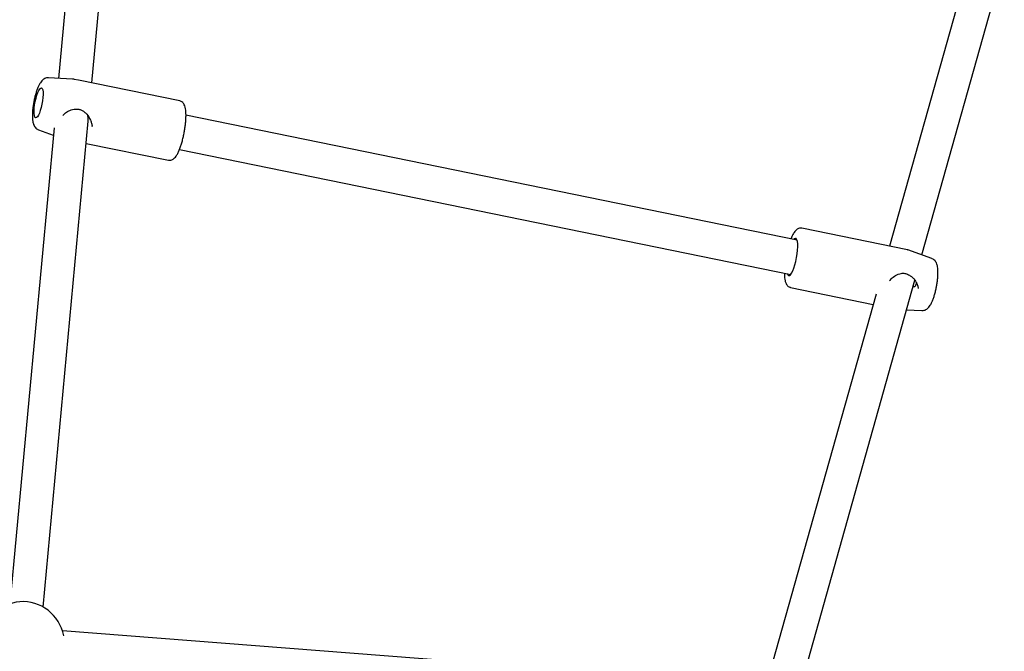
# Model space of a CAD drawing. Units: millimetres. Extents: x -3699 to 3746, y -3101 to 3024.
# Drawn here: x 1370 to 1836, y 778 to 1077 of the extents above; entities that cross this region are included whole.
import ezdxf

# ---------------------------------------------------------------- set-up
doc = ezdxf.new("R2010")
doc.units = ezdxf.units.MM
doc.header["$MEASUREMENT"] = 0
doc.layers.add('Warstwa 1', color=7, linetype='Continuous')

msp = doc.modelspace()

# ---------------------------------------------------------------- linework, layer by layer
at = {"layer": 'Warstwa 1', "color": 0, "lineweight": 25}
for points in [[(1404.1, 1046.68), (1404.1, 1046.68), (1414.8, 1162.3), (1414.8, 1162.3)], [(1397.68, 1149.35), (1397.68, 1149.35), (1388.38, 1048.84), (1388.38, 1048.84)], [(1820.37, 1108.6), (1820.37, 1108.6), (1781.3, 969.5), (1781.3, 969.5)], [(1796.63, 965.33), (1796.63, 965.33), (1835.58, 1104.01), (1835.58, 1104.01)], [(1395.03, 1048.44), (1395.03, 1048.44), (1383.64, 1049.13), (1383.64, 1049.13)], [(1395.61, 1048.41), (1395.61, 1048.41), (1395.03, 1048.44), (1395.03, 1048.44)], [(1395.74, 1048.39), (1395.69, 1048.4), (1395.65, 1048.41), (1395.61, 1048.41)], [(1395.81, 1048.38), (1395.81, 1048.38), (1395.74, 1048.39), (1395.74, 1048.39)], [(1397.77, 1047.98), (1397.77, 1047.98), (1395.81, 1048.38), (1395.81, 1048.38)], [(1445.71, 1038.17), (1445.71, 1038.17), (1397.77, 1047.98), (1397.77, 1047.98)], [(1396.42, 1034.27), (1396.46, 1034.27), (1396.5, 1034.27), (1396.54, 1034.28)], [(1402.42, 1028.53), (1402.49, 1029.3), (1402.44, 1030.16), (1402.26, 1031.07)], [(1402.26, 1031.07), (1402.26, 1031.07), (1402.26, 1031.07), (1402.26, 1031.07)], [(1402.42, 1028.53), (1402.49, 1029.3), (1402.44, 1030.16), (1402.26, 1031.07)], [(1402.42, 1028.53), (1402.49, 1029.3), (1402.44, 1030.16), (1402.26, 1031.07)], [(1402.42, 1028.53), (1402.49, 1029.3), (1402.44, 1030.16), (1402.26, 1031.07)], [(1402.42, 1028.53), (1402.49, 1029.3), (1402.44, 1030.16), (1402.26, 1031.07)], [(1402.42, 1028.53), (1402.49, 1029.3), (1402.44, 1030.16), (1402.26, 1031.07)], [(1402.42, 1028.53), (1402.49, 1029.3), (1402.44, 1030.16), (1402.26, 1031.07)], [(1402.42, 1028.53), (1402.49, 1029.3), (1402.44, 1030.16), (1402.26, 1031.07)], [(1402.42, 1028.53), (1402.49, 1029.3), (1402.44, 1030.16), (1402.26, 1031.07)], [(1402.42, 1028.53), (1402.49, 1029.3), (1402.44, 1030.16), (1402.26, 1031.07)], [(1402.42, 1028.53), (1402.49, 1029.3), (1402.44, 1030.16), (1402.26, 1031.07)], [(1402.42, 1028.53), (1402.49, 1029.3), (1402.44, 1030.16), (1402.26, 1031.07)], [(1402.42, 1028.53), (1402.49, 1029.3), (1402.44, 1030.16), (1402.26, 1031.07)], [(1402.42, 1028.53), (1402.49, 1029.3), (1402.44, 1030.16), (1402.26, 1031.07)], [(1402.42, 1028.53), (1402.49, 1029.3), (1402.44, 1030.16), (1402.26, 1031.07)], [(1402.42, 1028.53), (1402.49, 1029.3), (1402.44, 1030.16), (1402.26, 1031.07)], [(1402.42, 1028.53), (1402.49, 1029.3), (1402.44, 1030.16), (1402.26, 1031.07)], [(1402.42, 1028.53), (1402.49, 1029.3), (1402.44, 1030.16), (1402.26, 1031.07)], [(1402.42, 1028.53), (1402.49, 1029.3), (1402.44, 1030.16), (1402.26, 1031.07)], [(1402.42, 1028.53), (1402.49, 1029.3), (1402.44, 1030.16), (1402.26, 1031.07)], [(1402.42, 1028.53), (1402.49, 1029.3), (1402.44, 1030.16), (1402.26, 1031.07)], [(1737.63, 972.25), (1737.63, 972.25), (1448.63, 1031.4), (1448.63, 1031.4)], [(1386.22, 1025.48), (1386.22, 1025.48), (1365.38, 800.34), (1365.38, 800.34)], [(1378.95, 1024.47), (1378.95, 1024.47), (1385.9, 1021.98), (1385.9, 1021.98)], [(1381.15, 798.78), (1381.15, 798.78), (1402.42, 1028.53), (1402.42, 1028.53)], [(1402.42, 1028.53), (1402.42, 1028.53), (1402.42, 1028.53), (1402.42, 1028.53)], [(1404.2, 1026.04), (1404.2, 1026.04), (1404.17, 1026.25), (1404.17, 1026.25)], [(1401.46, 1018.12), (1401.46, 1018.12), (1440.39, 1010.16), (1440.39, 1010.16)], [(1445.56, 1015.27), (1445.56, 1015.27), (1734.56, 956.14), (1734.56, 956.14)], [(1789.73, 967.77), (1789.73, 967.77), (1739.82, 977.99), (1739.82, 977.99)], [(1801.25, 963.68), (1801.25, 963.68), (1789.95, 967.71), (1789.95, 967.71)], [(1789.95, 967.71), (1789.95, 967.71), (1790.01, 967.68), (1790.01, 967.68)], [(1734.5, 949.97), (1734.5, 949.97), (1773.57, 941.97), (1773.57, 941.97)], [(1740.41, 765.1), (1740.41, 765.1), (1793.27, 953.34), (1793.27, 953.34)], [(1774.91, 946.73), (1774.91, 946.73), (1724.6, 767.57), (1724.6, 767.57)], [(1789.36, 939.44), (1789.36, 939.44), (1796.56, 939.01), (1796.56, 939.01)], [(1680.28, 764.98), (1680.28, 764.98), (1390.23, 787.6), (1390.23, 787.6)]]:
    msp.add_open_spline(points, degree=3, dxfattribs=at)
for points, knots in [([(1383.62, 1049.13), (1383.3, 1049.12), (1382.99, 1049.12), (1382.69, 1049.06), (1382.69, 1049.06), (1382.39, 1049), (1382.11, 1048.88), (1381.84, 1048.75), (1381.84, 1048.75), (1381.57, 1048.62), (1381.32, 1048.46), (1381.11, 1048.29), (1381.11, 1048.29), (1380.86, 1048.09), (1380.64, 1047.88), (1380.44, 1047.66), (1380.44, 1047.66), (1380.2, 1047.38), (1379.99, 1047.1), (1379.79, 1046.79), (1379.79, 1046.79), (1379.52, 1046.4), (1379.28, 1045.97), (1379.06, 1045.49), (1379.06, 1045.49), (1378.84, 1045.06), (1378.64, 1044.59), (1378.44, 1044.09), (1378.44, 1044.09), (1378.23, 1043.56), (1378.04, 1043.01), (1377.85, 1042.43), (1377.85, 1042.43), (1377.67, 1041.87), (1377.5, 1041.28), (1377.34, 1040.68), (1377.34, 1040.68), (1377.18, 1040.08), (1377.04, 1039.47), (1376.9, 1038.86), (1376.9, 1038.86), (1376.77, 1038.24), (1376.65, 1037.61), (1376.54, 1037), (1376.54, 1037), (1376.43, 1036.38), (1376.34, 1035.76), (1376.26, 1035.15), (1376.26, 1035.15), (1376.18, 1034.53), (1376.12, 1033.94), (1376.07, 1033.35), (1376.07, 1033.35), (1376.03, 1032.76), (1376.01, 1032.18), (1375.99, 1031.64), (1375.99, 1031.64), (1375.98, 1031.07), (1375.99, 1030.54), (1376.01, 1030.02), (1376.01, 1030.02), (1376.04, 1029.49), (1376.09, 1028.99), (1376.17, 1028.5), (1376.17, 1028.5), (1376.26, 1027.97), (1376.39, 1027.47), (1376.58, 1026.97), (1376.58, 1026.97), (1376.69, 1026.67), (1376.83, 1026.39), (1377, 1026.11), (1377, 1026.11), (1377.15, 1025.84), (1377.35, 1025.6), (1377.58, 1025.35), (1377.58, 1025.35), (1377.8, 1025.12), (1378.06, 1024.91), (1378.34, 1024.75), (1378.34, 1024.75), (1378.53, 1024.65), (1378.72, 1024.58), (1378.92, 1024.51)], [0, 0, 0, 0, 0.045455, 0.045455, 0.045455, 0.045455, 0.090909, 0.090909, 0.090909, 0.090909, 0.136364, 0.136364, 0.136364, 0.136364, 0.181818, 0.181818, 0.181818, 0.181818, 0.227273, 0.227273, 0.227273, 0.227273, 0.272727, 0.272727, 0.272727, 0.272727, 0.318182, 0.318182, 0.318182, 0.318182, 0.363636, 0.363636, 0.363636, 0.363636, 0.409091, 0.409091, 0.409091, 0.409091, 0.454545, 0.454545, 0.454545, 0.454545, 0.5, 0.5, 0.5, 0.5, 0.545455, 0.545455, 0.545455, 0.545455, 0.590909, 0.590909, 0.590909, 0.590909, 0.636364, 0.636364, 0.636364, 0.636364, 0.681818, 0.681818, 0.681818, 0.681818, 0.727273, 0.727273, 0.727273, 0.727273, 0.772727, 0.772727, 0.772727, 0.772727, 0.818182, 0.818182, 0.818182, 0.818182, 0.863636, 0.863636, 0.863636, 0.863636, 0.909091, 0.909091, 0.909091, 0.909091, 1, 1, 1, 1]), ([(1381.03, 1042.38), (1381.03, 1042.38), (1380.9, 1043.35), (1380.9, 1043.35), (1380.9, 1043.35), (1380.9, 1043.35), (1380.67, 1043.99), (1380.67, 1043.99), (1380.67, 1043.99), (1380.67, 1043.99), (1380.35, 1044.31), (1380.35, 1044.31), (1380.35, 1044.31), (1380.35, 1044.31), (1379.96, 1044.28), (1379.96, 1044.28), (1379.96, 1044.28), (1379.96, 1044.28), (1379.52, 1043.89), (1379.52, 1043.89), (1379.52, 1043.89), (1379.52, 1043.89), (1379.06, 1043.17), (1379.06, 1043.17), (1379.06, 1043.17), (1379.06, 1043.17), (1378.58, 1042.17), (1378.58, 1042.17), (1378.58, 1042.17), (1378.58, 1042.17), (1378.12, 1040.9), (1378.12, 1040.9), (1378.12, 1040.9), (1378.12, 1040.9), (1377.71, 1039.46), (1377.71, 1039.46), (1377.71, 1039.46), (1377.71, 1039.46), (1377.35, 1037.91), (1377.35, 1037.91), (1377.35, 1037.91), (1377.35, 1037.91), (1377.07, 1036.33), (1377.07, 1036.33), (1377.07, 1036.33), (1377.07, 1036.33), (1376.9, 1034.8), (1376.9, 1034.8), (1376.9, 1034.8), (1376.9, 1034.8), (1376.82, 1033.39), (1376.82, 1033.39), (1376.82, 1033.39), (1376.82, 1033.39), (1376.85, 1032.18), (1376.85, 1032.18), (1376.85, 1032.18), (1376.85, 1032.18), (1376.98, 1031.21), (1376.98, 1031.21), (1376.98, 1031.21), (1376.98, 1031.21), (1377.21, 1030.57), (1377.21, 1030.57), (1377.21, 1030.57), (1377.21, 1030.57), (1377.53, 1030.25), (1377.53, 1030.25), (1377.53, 1030.25), (1377.53, 1030.25), (1377.92, 1030.28), (1377.92, 1030.28), (1377.92, 1030.28), (1377.92, 1030.28), (1378.35, 1030.67), (1378.35, 1030.67), (1378.35, 1030.67), (1378.35, 1030.67), (1378.83, 1031.39), (1378.83, 1031.39), (1378.83, 1031.39), (1378.83, 1031.39), (1379.29, 1032.4), (1379.29, 1032.4), (1379.29, 1032.4), (1379.29, 1032.4), (1379.75, 1033.66), (1379.75, 1033.66), (1379.75, 1033.66), (1379.75, 1033.66), (1380.16, 1035.1), (1380.16, 1035.1), (1380.16, 1035.1), (1380.16, 1035.1), (1380.52, 1036.65), (1380.52, 1036.65), (1380.52, 1036.65), (1380.52, 1036.65), (1380.8, 1038.23), (1380.8, 1038.23), (1380.8, 1038.23), (1380.8, 1038.23), (1380.98, 1039.76), (1380.98, 1039.76), (1380.98, 1039.76), (1380.98, 1039.76), (1381.06, 1041.17), (1381.06, 1041.17), (1381.06, 1041.17), (1381.06, 1041.17), (1381.03, 1042.38), (1381.03, 1042.38)], [0, 0, 0, 0, 0.034483, 0.034483, 0.034483, 0.034483, 0.068966, 0.068966, 0.068966, 0.068966, 0.103448, 0.103448, 0.103448, 0.103448, 0.137931, 0.137931, 0.137931, 0.137931, 0.172414, 0.172414, 0.172414, 0.172414, 0.206897, 0.206897, 0.206897, 0.206897, 0.241379, 0.241379, 0.241379, 0.241379, 0.275862, 0.275862, 0.275862, 0.275862, 0.310345, 0.310345, 0.310345, 0.310345, 0.344828, 0.344828, 0.344828, 0.344828, 0.37931, 0.37931, 0.37931, 0.37931, 0.413793, 0.413793, 0.413793, 0.413793, 0.448276, 0.448276, 0.448276, 0.448276, 0.482759, 0.482759, 0.482759, 0.482759, 0.517241, 0.517241, 0.517241, 0.517241, 0.551724, 0.551724, 0.551724, 0.551724, 0.586207, 0.586207, 0.586207, 0.586207, 0.62069, 0.62069, 0.62069, 0.62069, 0.655172, 0.655172, 0.655172, 0.655172, 0.689655, 0.689655, 0.689655, 0.689655, 0.724138, 0.724138, 0.724138, 0.724138, 0.758621, 0.758621, 0.758621, 0.758621, 0.793103, 0.793103, 0.793103, 0.793103, 0.827586, 0.827586, 0.827586, 0.827586, 0.862069, 0.862069, 0.862069, 0.862069, 0.896552, 0.896552, 0.896552, 0.896552, 0.931034, 0.931034, 0.931034, 0.931034, 1, 1, 1, 1]), ([(1390.32, 1031.36), (1390.75, 1031.75), (1391.19, 1032.14), (1391.65, 1032.5), (1391.65, 1032.5), (1392.3, 1032.98), (1393.01, 1033.39), (1393.75, 1033.71), (1393.75, 1033.71), (1394.17, 1033.89), (1394.58, 1034.04), (1395.02, 1034.13), (1395.02, 1034.13), (1395.47, 1034.22), (1395.94, 1034.25), (1396.42, 1034.27)], [0, 0, 0, 0, 0.2, 0.2, 0.2, 0.2, 0.4, 0.4, 0.4, 0.4, 0.6, 0.6, 0.6, 0.6, 1, 1, 1, 1]), ([(1396.54, 1034.28), (1397, 1034.3), (1397.46, 1034.32), (1397.91, 1034.25), (1397.91, 1034.25), (1398.38, 1034.18), (1398.82, 1034.03), (1399.26, 1033.82), (1399.26, 1033.82), (1399.7, 1033.62), (1400.13, 1033.34), (1400.53, 1033.03), (1400.53, 1033.03), (1400.94, 1032.7), (1401.33, 1032.33), (1401.67, 1031.93), (1401.67, 1031.93), (1402.41, 1031.1), (1402.99, 1030.14), (1403.43, 1029.14), (1403.43, 1029.14), (1403.66, 1028.63), (1403.84, 1028.1), (1403.97, 1027.58), (1403.97, 1027.58), (1404.11, 1027.05), (1404.18, 1026.53), (1404.25, 1026.01)], [0, 0, 0, 0, 0.125, 0.125, 0.125, 0.125, 0.25, 0.25, 0.25, 0.25, 0.375, 0.375, 0.375, 0.375, 0.5, 0.5, 0.5, 0.5, 0.625, 0.625, 0.625, 0.625, 0.75, 0.75, 0.75, 0.75, 1, 1, 1, 1]), ([(1448.58, 1032.99), (1448.56, 1033.26), (1448.54, 1033.52), (1448.51, 1033.77), (1448.51, 1033.77), (1448.45, 1034.29), (1448.36, 1034.76), (1448.24, 1035.19), (1448.24, 1035.19), (1448.14, 1035.61), (1448, 1035.99), (1447.82, 1036.36), (1447.82, 1036.36), (1447.7, 1036.63), (1447.55, 1036.9), (1447.35, 1037.13), (1447.35, 1037.13), (1447.18, 1037.35), (1446.97, 1037.54), (1446.73, 1037.73), (1446.73, 1037.73), (1446.5, 1037.89), (1446.24, 1038.06), (1445.96, 1038.11), (1445.96, 1038.11), (1445.87, 1038.12), (1445.79, 1038.13), (1445.71, 1038.14)], [0, 0, 0, 0, 0.125, 0.125, 0.125, 0.125, 0.25, 0.25, 0.25, 0.25, 0.375, 0.375, 0.375, 0.375, 0.5, 0.5, 0.5, 0.5, 0.625, 0.625, 0.625, 0.625, 0.75, 0.75, 0.75, 0.75, 1, 1, 1, 1]), ([(1440.39, 1010.19), (1440.61, 1010.15), (1440.83, 1010.11), (1441.05, 1010.11), (1441.05, 1010.11), (1441.34, 1010.11), (1441.61, 1010.18), (1441.87, 1010.28), (1441.87, 1010.28), (1442.13, 1010.38), (1442.37, 1010.51), (1442.59, 1010.66), (1442.59, 1010.66), (1442.82, 1010.83), (1443.04, 1011.02), (1443.25, 1011.23), (1443.25, 1011.23), (1443.5, 1011.49), (1443.72, 1011.78), (1443.95, 1012.1), (1443.95, 1012.1), (1444.22, 1012.49), (1444.48, 1012.92), (1444.72, 1013.39), (1444.72, 1013.39), (1444.96, 1013.86), (1445.2, 1014.37), (1445.43, 1014.92), (1445.43, 1014.92), (1445.65, 1015.45), (1445.85, 1016), (1446.06, 1016.6), (1446.06, 1016.6), (1446.26, 1017.17), (1446.46, 1017.78), (1446.65, 1018.42), (1446.65, 1018.42), (1446.82, 1019.04), (1447, 1019.68), (1447.16, 1020.35), (1447.16, 1020.35), (1447.33, 1020.99), (1447.48, 1021.67), (1447.62, 1022.34), (1447.62, 1022.34), (1447.75, 1023.02), (1447.88, 1023.7), (1448, 1024.37), (1448, 1024.37), (1448.11, 1025.05), (1448.21, 1025.73), (1448.3, 1026.4), (1448.3, 1026.4), (1448.38, 1027.07), (1448.45, 1027.72), (1448.51, 1028.36), (1448.51, 1028.36), (1448.56, 1029), (1448.6, 1029.62), (1448.62, 1030.22), (1448.62, 1030.22), (1448.64, 1030.82), (1448.65, 1031.41), (1448.63, 1031.95), (1448.63, 1031.95), (1448.62, 1032.31), (1448.6, 1032.65), (1448.58, 1032.99)], [0, 0, 0, 0, 0.055556, 0.055556, 0.055556, 0.055556, 0.111111, 0.111111, 0.111111, 0.111111, 0.166667, 0.166667, 0.166667, 0.166667, 0.222222, 0.222222, 0.222222, 0.222222, 0.277778, 0.277778, 0.277778, 0.277778, 0.333333, 0.333333, 0.333333, 0.333333, 0.388889, 0.388889, 0.388889, 0.388889, 0.444444, 0.444444, 0.444444, 0.444444, 0.5, 0.5, 0.5, 0.5, 0.555556, 0.555556, 0.555556, 0.555556, 0.611111, 0.611111, 0.611111, 0.611111, 0.666667, 0.666667, 0.666667, 0.666667, 0.722222, 0.722222, 0.722222, 0.722222, 0.777778, 0.777778, 0.777778, 0.777778, 0.833333, 0.833333, 0.833333, 0.833333, 0.888889, 0.888889, 0.888889, 0.888889, 1, 1, 1, 1]), ([(1739.78, 977.95), (1739.57, 978), (1739.35, 978.04), (1739.14, 978.04), (1739.14, 978.04), (1738.85, 978.04), (1738.58, 977.95), (1738.32, 977.85), (1738.32, 977.85), (1738.06, 977.75), (1737.82, 977.63), (1737.61, 977.47), (1737.61, 977.47), (1737.37, 977.31), (1737.15, 977.11), (1736.94, 976.9), (1736.94, 976.9), (1736.69, 976.63), (1736.46, 976.34), (1736.24, 976.02), (1736.24, 976.02), (1735.97, 975.63), (1735.71, 975.19), (1735.47, 974.72), (1735.47, 974.72), (1735.23, 974.26), (1734.99, 973.76), (1734.76, 973.19), (1734.76, 973.19), (1734.72, 973.09), (1734.68, 972.97), (1734.64, 972.87)], [0, 0, 0, 0, 0.111111, 0.111111, 0.111111, 0.111111, 0.222222, 0.222222, 0.222222, 0.222222, 0.333333, 0.333333, 0.333333, 0.333333, 0.444444, 0.444444, 0.444444, 0.444444, 0.555556, 0.555556, 0.555556, 0.555556, 0.666667, 0.666667, 0.666667, 0.666667, 0.777778, 0.777778, 0.777778, 0.777778, 1, 1, 1, 1]), ([(1737.76, 971.7), (1737.76, 971.7), (1737.54, 972.53), (1737.54, 972.53), (1737.54, 972.53), (1737.54, 972.53), (1737.22, 973.04), (1737.22, 973.04), (1737.22, 973.04), (1737.22, 973.04), (1736.81, 973.19), (1736.81, 973.19), (1736.81, 973.19), (1736.81, 973.19), (1736.35, 972.98), (1736.35, 972.98), (1736.35, 972.98), (1736.35, 972.98), (1735.97, 972.59), (1735.97, 972.59)], [0, 0, 0, 0, 0.166667, 0.166667, 0.166667, 0.166667, 0.333333, 0.333333, 0.333333, 0.333333, 0.5, 0.5, 0.5, 0.5, 0.666667, 0.666667, 0.666667, 0.666667, 1, 1, 1, 1]), ([(1732.9, 956.48), (1732.9, 956.48), (1733.15, 955.9), (1733.15, 955.9), (1733.15, 955.9), (1733.15, 955.9), (1733.52, 955.57), (1733.52, 955.57), (1733.52, 955.57), (1733.52, 955.57), (1733.95, 955.6), (1733.95, 955.6), (1733.95, 955.6), (1733.95, 955.6), (1734.45, 955.98), (1734.45, 955.98), (1734.45, 955.98), (1734.45, 955.98), (1734.97, 956.72), (1734.97, 956.72), (1734.97, 956.72), (1734.97, 956.72), (1735.51, 957.76), (1735.51, 957.76), (1735.51, 957.76), (1735.51, 957.76), (1736.03, 959.07), (1736.03, 959.07), (1736.03, 959.07), (1736.03, 959.07), (1736.53, 960.6), (1736.53, 960.6), (1736.53, 960.6), (1736.53, 960.6), (1736.97, 962.3), (1736.97, 962.3), (1736.97, 962.3), (1736.97, 962.3), (1737.35, 964.07), (1737.35, 964.07), (1737.35, 964.07), (1737.35, 964.07), (1737.63, 965.84), (1737.63, 965.84), (1737.63, 965.84), (1737.63, 965.84), (1737.83, 967.57), (1737.83, 967.57), (1737.83, 967.57), (1737.83, 967.57), (1737.91, 969.16), (1737.91, 969.16), (1737.91, 969.16), (1737.91, 969.16), (1737.89, 970.55), (1737.89, 970.55), (1737.89, 970.55), (1737.89, 970.55), (1737.76, 971.7), (1737.76, 971.7)], [0, 0, 0, 0, 0.0625, 0.0625, 0.0625, 0.0625, 0.125, 0.125, 0.125, 0.125, 0.1875, 0.1875, 0.1875, 0.1875, 0.25, 0.25, 0.25, 0.25, 0.3125, 0.3125, 0.3125, 0.3125, 0.375, 0.375, 0.375, 0.375, 0.4375, 0.4375, 0.4375, 0.4375, 0.5, 0.5, 0.5, 0.5, 0.5625, 0.5625, 0.5625, 0.5625, 0.625, 0.625, 0.625, 0.625, 0.6875, 0.6875, 0.6875, 0.6875, 0.75, 0.75, 0.75, 0.75, 0.8125, 0.8125, 0.8125, 0.8125, 0.875, 0.875, 0.875, 0.875, 1, 1, 1, 1]), ([(1790.07, 967.64), (1790.02, 967.67), (1789.96, 967.7), (1789.91, 967.72), (1789.91, 967.72), (1789.85, 967.74), (1789.78, 967.74), (1789.7, 967.74)], [0, 0, 0, 0, 0.333333, 0.333333, 0.333333, 0.333333, 1, 1, 1, 1]), ([(1796.58, 939.03), (1796.64, 939.02), (1796.69, 939.01), (1796.75, 939), (1796.75, 939), (1797.07, 938.96), (1797.4, 939.03), (1797.71, 939.14), (1797.71, 939.14), (1798.01, 939.23), (1798.28, 939.34), (1798.54, 939.48), (1798.54, 939.48), (1798.8, 939.62), (1799.04, 939.79), (1799.25, 939.98), (1799.25, 939.98), (1799.49, 940.18), (1799.71, 940.41), (1799.91, 940.65), (1799.91, 940.65), (1800.14, 940.94), (1800.36, 941.25), (1800.57, 941.59), (1800.57, 941.59), (1800.84, 942.02), (1801.08, 942.48), (1801.31, 943), (1801.31, 943), (1801.52, 943.44), (1801.72, 943.92), (1801.91, 944.43), (1801.91, 944.43), (1802.11, 944.96), (1802.29, 945.52), (1802.48, 946.11), (1802.48, 946.11), (1802.65, 946.68), (1802.82, 947.27), (1802.98, 947.88), (1802.98, 947.88), (1803.13, 948.47), (1803.26, 949.09), (1803.39, 949.72), (1803.39, 949.72), (1803.52, 950.33), (1803.64, 950.95), (1803.74, 951.57), (1803.74, 951.57), (1803.84, 952.19), (1803.93, 952.81), (1804, 953.41), (1804, 953.41), (1804.07, 954.02), (1804.12, 954.62), (1804.16, 955.19), (1804.16, 955.19), (1804.2, 955.78), (1804.21, 956.34), (1804.22, 956.89), (1804.22, 956.89), (1804.22, 957.44), (1804.21, 957.98), (1804.17, 958.47), (1804.17, 958.47), (1804.13, 958.92), (1804.07, 959.35), (1804.01, 959.77)], [0, 0, 0, 0, 0.055556, 0.055556, 0.055556, 0.055556, 0.111111, 0.111111, 0.111111, 0.111111, 0.166667, 0.166667, 0.166667, 0.166667, 0.222222, 0.222222, 0.222222, 0.222222, 0.277778, 0.277778, 0.277778, 0.277778, 0.333333, 0.333333, 0.333333, 0.333333, 0.388889, 0.388889, 0.388889, 0.388889, 0.444444, 0.444444, 0.444444, 0.444444, 0.5, 0.5, 0.5, 0.5, 0.555556, 0.555556, 0.555556, 0.555556, 0.611111, 0.611111, 0.611111, 0.611111, 0.666667, 0.666667, 0.666667, 0.666667, 0.722222, 0.722222, 0.722222, 0.722222, 0.777778, 0.777778, 0.777778, 0.777778, 0.833333, 0.833333, 0.833333, 0.833333, 0.888889, 0.888889, 0.888889, 0.888889, 1, 1, 1, 1]), ([(1804.01, 959.77), (1803.96, 960.02), (1803.91, 960.27), (1803.85, 960.5), (1803.85, 960.5), (1803.75, 960.85), (1803.63, 961.19), (1803.47, 961.53), (1803.47, 961.53), (1803.34, 961.82), (1803.18, 962.09), (1803, 962.35), (1803, 962.35), (1802.81, 962.61), (1802.59, 962.83), (1802.33, 963.06), (1802.33, 963.06), (1802.09, 963.28), (1801.82, 963.47), (1801.5, 963.57), (1801.5, 963.57), (1801.42, 963.6), (1801.33, 963.62), (1801.24, 963.65)], [0, 0, 0, 0, 0.142857, 0.142857, 0.142857, 0.142857, 0.285714, 0.285714, 0.285714, 0.285714, 0.428571, 0.428571, 0.428571, 0.428571, 0.571429, 0.571429, 0.571429, 0.571429, 0.714286, 0.714286, 0.714286, 0.714286, 1, 1, 1, 1]), ([(1731.58, 956.74), (1731.57, 956.55), (1731.57, 956.34), (1731.57, 956.15), (1731.57, 956.15), (1731.58, 955.57), (1731.62, 955.06), (1731.68, 954.58), (1731.68, 954.58), (1731.73, 954.06), (1731.81, 953.59), (1731.91, 953.15), (1731.91, 953.15), (1732.02, 952.66), (1732.16, 952.23), (1732.36, 951.81), (1732.36, 951.81), (1732.49, 951.54), (1732.64, 951.28), (1732.83, 951.04), (1732.83, 951.04), (1733.01, 950.83), (1733.21, 950.62), (1733.45, 950.44), (1733.45, 950.44), (1733.67, 950.26), (1733.93, 950.11), (1734.22, 950.05), (1734.22, 950.05), (1734.31, 950.02), (1734.41, 950.01), (1734.51, 950)], [0, 0, 0, 0, 0.111111, 0.111111, 0.111111, 0.111111, 0.222222, 0.222222, 0.222222, 0.222222, 0.333333, 0.333333, 0.333333, 0.333333, 0.444444, 0.444444, 0.444444, 0.444444, 0.555556, 0.555556, 0.555556, 0.555556, 0.666667, 0.666667, 0.666667, 0.666667, 0.777778, 0.777778, 0.777778, 0.777778, 1, 1, 1, 1]), ([(1781.31, 953.2), (1781.57, 953.49), (1781.83, 953.76), (1782.1, 954.02), (1782.1, 954.02), (1782.72, 954.63), (1783.41, 955.13), (1784.12, 955.55), (1784.12, 955.55), (1784.98, 956.05), (1785.89, 956.43), (1786.86, 956.59), (1786.86, 956.59), (1787.4, 956.67), (1787.95, 956.69), (1788.49, 956.59), (1788.49, 956.59), (1789.08, 956.48), (1789.65, 956.23), (1790.22, 955.98)], [0, 0, 0, 0, 0.166667, 0.166667, 0.166667, 0.166667, 0.333333, 0.333333, 0.333333, 0.333333, 0.5, 0.5, 0.5, 0.5, 0.666667, 0.666667, 0.666667, 0.666667, 1, 1, 1, 1]), ([(1790.31, 955.94), (1790.81, 955.67), (1791.31, 955.41), (1791.76, 955.07), (1791.76, 955.07), (1792.17, 954.75), (1792.54, 954.37), (1792.88, 953.97), (1792.88, 953.97), (1793.43, 953.3), (1793.89, 952.57), (1794.23, 951.79), (1794.23, 951.79), (1794.46, 951.28), (1794.65, 950.74), (1794.76, 950.23), (1794.76, 950.23), (1794.8, 950.07), (1794.83, 949.91), (1794.85, 949.77), (1794.85, 949.77), (1794.86, 949.72), (1794.87, 949.67), (1794.88, 949.62), (1794.88, 949.62), (1794.88, 949.59), (1794.89, 949.56), (1794.89, 949.54)], [0, 0, 0, 0, 0.125, 0.125, 0.125, 0.125, 0.25, 0.25, 0.25, 0.25, 0.375, 0.375, 0.375, 0.375, 0.5, 0.5, 0.5, 0.5, 0.625, 0.625, 0.625, 0.625, 0.75, 0.75, 0.75, 0.75, 1, 1, 1, 1]), ([(1793.93, 952.28), (1793.91, 952.07), (1793.89, 951.86), (1793.85, 951.66), (1793.85, 951.66), (1793.8, 951.42), (1793.73, 951.2), (1793.65, 951), (1793.65, 951), (1793.57, 950.82), (1793.48, 950.65), (1793.38, 950.53), (1793.38, 950.53), (1793.29, 950.4), (1793.18, 950.31), (1793.08, 950.26), (1793.08, 950.26), (1792.98, 950.21), (1792.89, 950.21), (1792.81, 950.24), (1792.81, 950.24), (1792.73, 950.27), (1792.65, 950.34), (1792.61, 950.47), (1792.61, 950.47), (1792.58, 950.57), (1792.57, 950.69), (1792.56, 950.83)], [0, 0, 0, 0, 0.125, 0.125, 0.125, 0.125, 0.25, 0.25, 0.25, 0.25, 0.375, 0.375, 0.375, 0.375, 0.5, 0.5, 0.5, 0.5, 0.625, 0.625, 0.625, 0.625, 0.75, 0.75, 0.75, 0.75, 1, 1, 1, 1]), ([(1390.88, 785.22), (1388.77, 795.19), (1379.92, 802.05), (1370.1, 801.31), (1370.1, 801.31), (1360.29, 800.57), (1352.48, 792.47), (1351.77, 782.28)], [0, 0, 0, 0, 0.333333, 0.333333, 0.333333, 0.333333, 1, 1, 1, 1])]:
    msp.add_open_spline(points, degree=3, knots=knots, dxfattribs=at)

doc.saveas('drawing.dxf')
